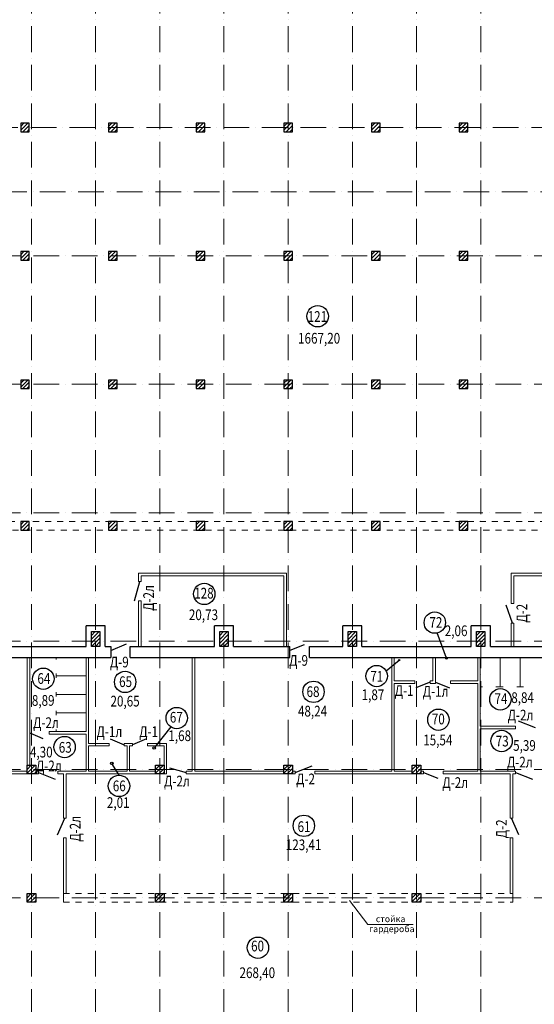
# Model space of a CAD drawing. Extents: x -676450 to 515021, y -282724 to 168100.
# Drawn here: x -625833 to -601777, y -18300 to 27713 of the extents above; entities that cross this region are included whole.
import ezdxf
from ezdxf.enums import TextEntityAlignment as Align

# ---------------------------------------------------------------- set-up
doc = ezdxf.new("R2010")
doc.units = 0
doc.linetypes.add('PS-DASHDOT2', pattern=[9, 6, -1.5, 0, -1.5])
doc.linetypes.add('Штриховая', pattern=[564.444447, 282.222223, -282.222223])
doc.layers.get('0').update_dxf_attribs({"linetype": 'CONTINUOUS', "lineweight": 15})
for name, color, linetype, lineweight in [('AXES', 141, 'PS-DASHDOT2', 5), ('Колонны', 86, 'CONTINUOUS', 30), ('перегородки', 162, 'CONTINUOUS', 15), ('Стены', 7, 'CONTINUOUS', 25), ('Штриховка', 13, 'CONTINUOUS', 9)]:
    doc.layers.add(name, color=color, linetype=linetype, lineweight=lineweight)
for name, color, linetype in [('Двери', 170, 'CONTINUOUS'), ('Наимен.', 230, 'CONTINUOUS'), ('Площадь', 102, 'CONTINUOUS'), ('Текст', 7, 'CONTINUOUS')]:
    doc.layers.add(name, color=color, linetype=linetype)
doc.styles.add('PStudio', font='pstudio.shx', dxfattribs={"width": 0.7})

msp = doc.modelspace()

# ---------------------------------------------------------------- hatches: boundary and pattern name
at = {"layer": 'Штриховка', "ltscale": 100}
h = msp.add_hatch(dxfattribs=at)
h.set_pattern_fill('ANSI31', color=256, scale=1000, style=0)
h.set_pattern_definition([(45, (254886.72, -68347.75), (-88.388348, 88.388348), [])])
h.paths.add_polyline_path([(-625582.8, 22873.8), (-625782.8, 22873.8), (-625782.8, 22673.8), (-625582.8, 22673.8)])
h.paths.add_polyline_path([(-625382.8, 22873.8), (-625582.8, 22873.8), (-625582.8, 22673.8), (-625382.8, 22673.8)])
h.paths.add_polyline_path([(-625382.8, 22673.8), (-625582.8, 22673.8), (-625582.8, 22473.8), (-625382.8, 22473.8)])
h.paths.add_polyline_path([(-625582.8, 22673.8), (-625782.8, 22673.8), (-625782.8, 22473.8), (-625582.8, 22473.8)])
h = msp.add_hatch(dxfattribs=at)
h.set_pattern_fill('ANSI31', color=256, scale=1000, style=0)
h.set_pattern_definition([(45, (258986.72, -68347.75), (-88.388348, 88.388348), [])])
h.paths.add_polyline_path([(-621482.8, 22873.8), (-621682.8, 22873.8), (-621682.8, 22673.8), (-621482.8, 22673.8)])
h.paths.add_polyline_path([(-621282.8, 22873.8), (-621482.8, 22873.8), (-621482.8, 22673.8), (-621282.8, 22673.8)])
h.paths.add_polyline_path([(-621282.8, 22673.8), (-621482.8, 22673.8), (-621482.8, 22473.8), (-621282.8, 22473.8)])
h.paths.add_polyline_path([(-621482.8, 22673.8), (-621682.8, 22673.8), (-621682.8, 22473.8), (-621482.8, 22473.8)])
h = msp.add_hatch(dxfattribs=at)
h.set_pattern_fill('ANSI31', color=256, scale=1000, style=0)
h.set_pattern_definition([(45, (263086.72, -68347.75), (-88.388348, 88.388348), [])])
h.paths.add_polyline_path([(-617382.8, 22873.8), (-617582.8, 22873.8), (-617582.8, 22673.8), (-617382.8, 22673.8)])
h.paths.add_polyline_path([(-617182.8, 22873.8), (-617382.8, 22873.8), (-617382.8, 22673.8), (-617182.8, 22673.8)])
h.paths.add_polyline_path([(-617182.8, 22673.8), (-617382.8, 22673.8), (-617382.8, 22473.8), (-617182.8, 22473.8)])
h.paths.add_polyline_path([(-617382.8, 22673.8), (-617582.8, 22673.8), (-617582.8, 22473.8), (-617382.8, 22473.8)])
h = msp.add_hatch(dxfattribs=at)
h.set_pattern_fill('ANSI31', color=256, scale=1000, style=0)
h.set_pattern_definition([(45, (267186.72, -68347.75), (-88.388348, 88.388348), [])])
h.paths.add_polyline_path([(-613282.8, 22873.8), (-613482.8, 22873.8), (-613482.8, 22673.8), (-613282.8, 22673.8)])
h.paths.add_polyline_path([(-613082.8, 22873.8), (-613282.8, 22873.8), (-613282.8, 22673.8), (-613082.8, 22673.8)])
h.paths.add_polyline_path([(-613082.8, 22673.8), (-613282.8, 22673.8), (-613282.8, 22473.8), (-613082.8, 22473.8)])
h.paths.add_polyline_path([(-613282.8, 22673.8), (-613482.8, 22673.8), (-613482.8, 22473.8), (-613282.8, 22473.8)])
h = msp.add_hatch(dxfattribs=at)
h.set_pattern_fill('ANSI31', color=256, scale=1000, style=0)
h.set_pattern_definition([(45, (271286.72, -68347.75), (-88.388348, 88.388348), [])])
h.paths.add_polyline_path([(-609182.8, 22873.8), (-609382.8, 22873.8), (-609382.8, 22673.8), (-609182.8, 22673.8)])
h.paths.add_polyline_path([(-608982.8, 22873.8), (-609182.8, 22873.8), (-609182.8, 22673.8), (-608982.8, 22673.8)])
h.paths.add_polyline_path([(-608982.8, 22673.8), (-609182.8, 22673.8), (-609182.8, 22473.8), (-608982.8, 22473.8)])
h.paths.add_polyline_path([(-609182.8, 22673.8), (-609382.8, 22673.8), (-609382.8, 22473.8), (-609182.8, 22473.8)])
h = msp.add_hatch(dxfattribs=at)
h.set_pattern_fill('ANSI31', color=256, scale=1000, style=0)
h.set_pattern_definition([(45, (275386.72, -68347.75), (-88.388348, 88.388348), [])])
h.paths.add_polyline_path([(-605082.8, 22873.8), (-605282.8, 22873.8), (-605282.8, 22673.8), (-605082.8, 22673.8)])
h.paths.add_polyline_path([(-604882.8, 22873.8), (-605082.8, 22873.8), (-605082.8, 22673.8), (-604882.8, 22673.8)])
h.paths.add_polyline_path([(-604882.8, 22673.8), (-605082.8, 22673.8), (-605082.8, 22473.8), (-604882.8, 22473.8)])
h.paths.add_polyline_path([(-605082.8, 22673.8), (-605282.8, 22673.8), (-605282.8, 22473.8), (-605082.8, 22473.8)])
h = msp.add_hatch(dxfattribs=at)
h.set_pattern_fill('ANSI31', color=256, scale=1000, style=0)
h.set_pattern_definition([(45, (254886.72, -74347.75), (-88.388348, 88.388348), [])])
h.paths.add_polyline_path([(-625582.8, 16873.8), (-625782.8, 16873.8), (-625782.8, 16673.8), (-625582.8, 16673.8)])
h.paths.add_polyline_path([(-625382.8, 16873.8), (-625582.8, 16873.8), (-625582.8, 16673.8), (-625382.8, 16673.8)])
h.paths.add_polyline_path([(-625382.8, 16673.8), (-625582.8, 16673.8), (-625582.8, 16473.8), (-625382.8, 16473.8)])
h.paths.add_polyline_path([(-625582.8, 16673.8), (-625782.8, 16673.8), (-625782.8, 16473.8), (-625582.8, 16473.8)])
h = msp.add_hatch(dxfattribs=at)
h.set_pattern_fill('ANSI31', color=256, scale=1000, style=0)
h.set_pattern_definition([(45, (258986.72, -74347.75), (-88.388348, 88.388348), [])])
h.paths.add_polyline_path([(-621482.8, 16873.8), (-621682.8, 16873.8), (-621682.8, 16673.8), (-621482.8, 16673.8)])
h.paths.add_polyline_path([(-621282.8, 16873.8), (-621482.8, 16873.8), (-621482.8, 16673.8), (-621282.8, 16673.8)])
h.paths.add_polyline_path([(-621282.8, 16673.8), (-621482.8, 16673.8), (-621482.8, 16473.8), (-621282.8, 16473.8)])
h.paths.add_polyline_path([(-621482.8, 16673.8), (-621682.8, 16673.8), (-621682.8, 16473.8), (-621482.8, 16473.8)])
h = msp.add_hatch(dxfattribs=at)
h.set_pattern_fill('ANSI31', color=256, scale=1000, style=0)
h.set_pattern_definition([(45, (263086.72, -74347.75), (-88.388348, 88.388348), [])])
h.paths.add_polyline_path([(-617382.8, 16873.8), (-617582.8, 16873.8), (-617582.8, 16673.8), (-617382.8, 16673.8)])
h.paths.add_polyline_path([(-617182.8, 16873.8), (-617382.8, 16873.8), (-617382.8, 16673.8), (-617182.8, 16673.8)])
h.paths.add_polyline_path([(-617182.8, 16673.8), (-617382.8, 16673.8), (-617382.8, 16473.8), (-617182.8, 16473.8)])
h.paths.add_polyline_path([(-617382.8, 16673.8), (-617582.8, 16673.8), (-617582.8, 16473.8), (-617382.8, 16473.8)])
h = msp.add_hatch(dxfattribs=at)
h.set_pattern_fill('ANSI31', color=256, scale=1000, style=0)
h.set_pattern_definition([(45, (267186.72, -74347.75), (-88.388348, 88.388348), [])])
h.paths.add_polyline_path([(-613282.8, 16873.8), (-613482.8, 16873.8), (-613482.8, 16673.8), (-613282.8, 16673.8)])
h.paths.add_polyline_path([(-613082.8, 16873.8), (-613282.8, 16873.8), (-613282.8, 16673.8), (-613082.8, 16673.8)])
h.paths.add_polyline_path([(-613082.8, 16673.8), (-613282.8, 16673.8), (-613282.8, 16473.8), (-613082.8, 16473.8)])
h.paths.add_polyline_path([(-613282.8, 16673.8), (-613482.8, 16673.8), (-613482.8, 16473.8), (-613282.8, 16473.8)])
h = msp.add_hatch(dxfattribs=at)
h.set_pattern_fill('ANSI31', color=256, scale=1000, style=0)
h.set_pattern_definition([(45, (271286.72, -74347.75), (-88.388348, 88.388348), [])])
h.paths.add_polyline_path([(-609182.8, 16873.8), (-609382.8, 16873.8), (-609382.8, 16673.8), (-609182.8, 16673.8)])
h.paths.add_polyline_path([(-608982.8, 16873.8), (-609182.8, 16873.8), (-609182.8, 16673.8), (-608982.8, 16673.8)])
h.paths.add_polyline_path([(-608982.8, 16673.8), (-609182.8, 16673.8), (-609182.8, 16473.8), (-608982.8, 16473.8)])
h.paths.add_polyline_path([(-609182.8, 16673.8), (-609382.8, 16673.8), (-609382.8, 16473.8), (-609182.8, 16473.8)])
h = msp.add_hatch(dxfattribs=at)
h.set_pattern_fill('ANSI31', color=256, scale=1000, style=0)
h.set_pattern_definition([(45, (275386.72, -74347.75), (-88.388348, 88.388348), [])])
h.paths.add_polyline_path([(-605082.8, 16873.8), (-605282.8, 16873.8), (-605282.8, 16673.8), (-605082.8, 16673.8)])
h.paths.add_polyline_path([(-604882.8, 16873.8), (-605082.8, 16873.8), (-605082.8, 16673.8), (-604882.8, 16673.8)])
h.paths.add_polyline_path([(-604882.8, 16673.8), (-605082.8, 16673.8), (-605082.8, 16473.8), (-604882.8, 16473.8)])
h.paths.add_polyline_path([(-605082.8, 16673.8), (-605282.8, 16673.8), (-605282.8, 16473.8), (-605082.8, 16473.8)])
h = msp.add_hatch(dxfattribs=at)
h.set_pattern_fill('ANSI31', color=256, scale=1000, style=0)
h.set_pattern_definition([(45, (254886.72, -80347.75), (-88.388348, 88.388348), [])])
h.paths.add_polyline_path([(-625582.8, 10873.8), (-625782.8, 10873.8), (-625782.8, 10673.8), (-625582.8, 10673.8)])
h.paths.add_polyline_path([(-625382.8, 10873.8), (-625582.8, 10873.8), (-625582.8, 10673.8), (-625382.8, 10673.8)])
h.paths.add_polyline_path([(-625382.8, 10673.8), (-625582.8, 10673.8), (-625582.8, 10473.8), (-625382.8, 10473.8)])
h.paths.add_polyline_path([(-625582.8, 10673.8), (-625782.8, 10673.8), (-625782.8, 10473.8), (-625582.8, 10473.8)])
h = msp.add_hatch(dxfattribs=at)
h.set_pattern_fill('ANSI31', color=256, scale=1000, style=0)
h.set_pattern_definition([(45, (258986.72, -80347.75), (-88.388348, 88.388348), [])])
h.paths.add_polyline_path([(-621482.8, 10873.8), (-621682.8, 10873.8), (-621682.8, 10673.8), (-621482.8, 10673.8)])
h.paths.add_polyline_path([(-621282.8, 10873.8), (-621482.8, 10873.8), (-621482.8, 10673.8), (-621282.8, 10673.8)])
h.paths.add_polyline_path([(-621282.8, 10673.8), (-621482.8, 10673.8), (-621482.8, 10473.8), (-621282.8, 10473.8)])
h.paths.add_polyline_path([(-621482.8, 10673.8), (-621682.8, 10673.8), (-621682.8, 10473.8), (-621482.8, 10473.8)])
h = msp.add_hatch(dxfattribs=at)
h.set_pattern_fill('ANSI31', color=256, scale=1000, style=0)
h.set_pattern_definition([(45, (263086.72, -80347.75), (-88.388348, 88.388348), [])])
h.paths.add_polyline_path([(-617382.8, 10873.8), (-617582.8, 10873.8), (-617582.8, 10673.8), (-617382.8, 10673.8)])
h.paths.add_polyline_path([(-617182.8, 10873.8), (-617382.8, 10873.8), (-617382.8, 10673.8), (-617182.8, 10673.8)])
h.paths.add_polyline_path([(-617182.8, 10673.8), (-617382.8, 10673.8), (-617382.8, 10473.8), (-617182.8, 10473.8)])
h.paths.add_polyline_path([(-617382.8, 10673.8), (-617582.8, 10673.8), (-617582.8, 10473.8), (-617382.8, 10473.8)])
h = msp.add_hatch(dxfattribs=at)
h.set_pattern_fill('ANSI31', color=256, scale=1000, style=0)
h.set_pattern_definition([(45, (267186.72, -80347.75), (-88.388348, 88.388348), [])])
h.paths.add_polyline_path([(-613282.8, 10873.8), (-613482.8, 10873.8), (-613482.8, 10673.8), (-613282.8, 10673.8)])
h.paths.add_polyline_path([(-613082.8, 10873.8), (-613282.8, 10873.8), (-613282.8, 10673.8), (-613082.8, 10673.8)])
h.paths.add_polyline_path([(-613082.8, 10673.8), (-613282.8, 10673.8), (-613282.8, 10473.8), (-613082.8, 10473.8)])
h.paths.add_polyline_path([(-613282.8, 10673.8), (-613482.8, 10673.8), (-613482.8, 10473.8), (-613282.8, 10473.8)])
h = msp.add_hatch(dxfattribs=at)
h.set_pattern_fill('ANSI31', color=256, scale=1000, style=0)
h.set_pattern_definition([(45, (271286.72, -80347.75), (-88.388348, 88.388348), [])])
h.paths.add_polyline_path([(-609182.8, 10873.8), (-609382.8, 10873.8), (-609382.8, 10673.8), (-609182.8, 10673.8)])
h.paths.add_polyline_path([(-608982.8, 10873.8), (-609182.8, 10873.8), (-609182.8, 10673.8), (-608982.8, 10673.8)])
h.paths.add_polyline_path([(-608982.8, 10673.8), (-609182.8, 10673.8), (-609182.8, 10473.8), (-608982.8, 10473.8)])
h.paths.add_polyline_path([(-609182.8, 10673.8), (-609382.8, 10673.8), (-609382.8, 10473.8), (-609182.8, 10473.8)])
h = msp.add_hatch(dxfattribs=at)
h.set_pattern_fill('ANSI31', color=256, scale=1000, style=0)
h.set_pattern_definition([(45, (275386.72, -80347.75), (-88.388348, 88.388348), [])])
h.paths.add_polyline_path([(-605082.8, 10873.8), (-605282.8, 10873.8), (-605282.8, 10673.8), (-605082.8, 10673.8)])
h.paths.add_polyline_path([(-604882.8, 10873.8), (-605082.8, 10873.8), (-605082.8, 10673.8), (-604882.8, 10673.8)])
h.paths.add_polyline_path([(-604882.8, 10673.8), (-605082.8, 10673.8), (-605082.8, 10473.8), (-604882.8, 10473.8)])
h.paths.add_polyline_path([(-605082.8, 10673.8), (-605282.8, 10673.8), (-605282.8, 10473.8), (-605082.8, 10473.8)])
h = msp.add_hatch(dxfattribs=at)
h.set_pattern_fill('ANSI31', color=256, scale=1000, style=0)
h.set_pattern_definition([(45, (254886.72, -86957.75), (-88.388348, 88.388348), [])])
h.paths.add_polyline_path([(-625582.8, 4263.8), (-625782.8, 4263.8), (-625782.8, 4063.8), (-625582.8, 4063.8)])
h.paths.add_polyline_path([(-625382.8, 4263.8), (-625582.8, 4263.8), (-625582.8, 4063.8), (-625382.8, 4063.8)])
h.paths.add_polyline_path([(-625382.8, 4063.8), (-625582.8, 4063.8), (-625582.8, 3863.8), (-625382.8, 3863.8)])
h.paths.add_polyline_path([(-625582.8, 4063.8), (-625782.8, 4063.8), (-625782.8, 3863.8), (-625582.8, 3863.8)])
h = msp.add_hatch(dxfattribs=at)
h.set_pattern_fill('ANSI31', color=256, scale=1000, style=0)
h.set_pattern_definition([(45, (258986.72, -86957.75), (-88.388348, 88.388348), [])])
h.paths.add_polyline_path([(-621482.8, 4263.8), (-621682.8, 4263.8), (-621682.8, 4063.8), (-621482.8, 4063.8)])
h.paths.add_polyline_path([(-621282.8, 4263.8), (-621482.8, 4263.8), (-621482.8, 4063.8), (-621282.8, 4063.8)])
h.paths.add_polyline_path([(-621282.8, 4063.8), (-621482.8, 4063.8), (-621482.8, 3863.8), (-621282.8, 3863.8)])
h.paths.add_polyline_path([(-621482.8, 4063.8), (-621682.8, 4063.8), (-621682.8, 3863.8), (-621482.8, 3863.8)])
h = msp.add_hatch(dxfattribs=at)
h.set_pattern_fill('ANSI31', color=256, scale=1000, style=0)
h.set_pattern_definition([(45, (263086.72, -86957.75), (-88.388348, 88.388348), [])])
h.paths.add_polyline_path([(-617382.8, 4263.8), (-617582.8, 4263.8), (-617582.8, 4063.8), (-617382.8, 4063.8)])
h.paths.add_polyline_path([(-617182.8, 4263.8), (-617382.8, 4263.8), (-617382.8, 4063.8), (-617182.8, 4063.8)])
h.paths.add_polyline_path([(-617182.8, 4063.8), (-617382.8, 4063.8), (-617382.8, 3863.8), (-617182.8, 3863.8)])
h.paths.add_polyline_path([(-617382.8, 4063.8), (-617582.8, 4063.8), (-617582.8, 3863.8), (-617382.8, 3863.8)])
h = msp.add_hatch(dxfattribs=at)
h.set_pattern_fill('ANSI31', color=256, scale=1000, style=0)
h.set_pattern_definition([(45, (267186.72, -86957.75), (-88.388348, 88.388348), [])])
h.paths.add_polyline_path([(-613282.8, 4263.8), (-613482.8, 4263.8), (-613482.8, 4063.8), (-613282.8, 4063.8)])
h.paths.add_polyline_path([(-613082.8, 4263.8), (-613282.8, 4263.8), (-613282.8, 4063.8), (-613082.8, 4063.8)])
h.paths.add_polyline_path([(-613082.8, 4063.8), (-613282.8, 4063.8), (-613282.8, 3863.8), (-613082.8, 3863.8)])
h.paths.add_polyline_path([(-613282.8, 4063.8), (-613482.8, 4063.8), (-613482.8, 3863.8), (-613282.8, 3863.8)])
h = msp.add_hatch(dxfattribs=at)
h.set_pattern_fill('ANSI31', color=256, scale=1000, style=0)
h.set_pattern_definition([(45, (271286.72, -86957.75), (-88.388348, 88.388348), [])])
h.paths.add_polyline_path([(-609182.8, 4263.8), (-609382.8, 4263.8), (-609382.8, 4063.8), (-609182.8, 4063.8)])
h.paths.add_polyline_path([(-608982.8, 4263.8), (-609182.8, 4263.8), (-609182.8, 4063.8), (-608982.8, 4063.8)])
h.paths.add_polyline_path([(-608982.8, 4063.8), (-609182.8, 4063.8), (-609182.8, 3863.8), (-608982.8, 3863.8)])
h.paths.add_polyline_path([(-609182.8, 4063.8), (-609382.8, 4063.8), (-609382.8, 3863.8), (-609182.8, 3863.8)])
h = msp.add_hatch(dxfattribs=at)
h.set_pattern_fill('ANSI31', color=256, scale=1000, style=0)
h.set_pattern_definition([(45, (275386.72, -86957.75), (-88.388348, 88.388348), [])])
h.paths.add_polyline_path([(-605082.8, 4263.8), (-605282.8, 4263.8), (-605282.8, 4063.8), (-605082.8, 4063.8)])
h.paths.add_polyline_path([(-604882.8, 4263.8), (-605082.8, 4263.8), (-605082.8, 4063.8), (-604882.8, 4063.8)])
h.paths.add_polyline_path([(-604882.8, 4063.8), (-605082.8, 4063.8), (-605082.8, 3863.8), (-604882.8, 3863.8)])
h.paths.add_polyline_path([(-605082.8, 4063.8), (-605282.8, 4063.8), (-605282.8, 3863.8), (-605082.8, 3863.8)])
at = {"layer": 'Штриховка', "ltscale": 200}
h = msp.add_hatch(dxfattribs=at)
h.set_pattern_fill('ANSI31', color=256, scale=1000, style=0)
h.set_pattern_definition([(45, (27866.54, -26174.84), (-88.388348, 88.388348), [])])
h.paths.add_polyline_path([(-622082.8, -876.2), (-622482.8, -876.2), (-622482.8, -1576.2), (-622082.8, -1576.2)])
h = msp.add_hatch(dxfattribs=at)
h.set_pattern_fill('ANSI31', color=256, scale=1000, style=0)
h.set_pattern_definition([(45, (33866.54, -26182.33), (-88.388348, 88.388348), [])])
h.paths.add_polyline_path([(-616082.8, -883.7), (-616482.8, -883.7), (-616482.8, -1583.7), (-616082.8, -1583.7)])
h = msp.add_hatch(dxfattribs=at)
h.set_pattern_fill('ANSI31', color=256, scale=1000, style=0)
h.set_pattern_definition([(45, (39866.54, -26182.33), (-88.388348, 88.388348), [])])
h.paths.add_polyline_path([(-610082.8, -883.7), (-610482.8, -883.7), (-610482.8, -1583.7), (-610082.8, -1583.7)])
h = msp.add_hatch(dxfattribs=at)
h.set_pattern_fill('ANSI31', color=256, scale=1000, style=0)
h.set_pattern_definition([(45, (45866.54, -26174.84), (-88.388348, 88.388348), [])])
h.paths.add_polyline_path([(-604082.8, -876.2), (-604482.8, -876.2), (-604482.8, -1576.2), (-604082.8, -1576.2)])
h = msp.add_hatch(dxfattribs=at)
h.set_pattern_fill('ANSI31', color=256, scale=1000, style=0)
h.set_pattern_definition([(45, (40066.54, 3625.16), (-88.388348, 88.388348), [])])
h.paths.add_polyline_path([(-625082.8, -7126.2), (-625482.8, -7126.2), (-625482.8, -7526.2), (-625082.8, -7526.2)])
h = msp.add_hatch(dxfattribs=at)
h.set_pattern_fill('ANSI31', color=256, scale=1000, style=0)
h.set_pattern_definition([(45, (46066.54, 3625.16), (-88.388348, 88.388348), [])])
h.paths.add_polyline_path([(-619082.8, -7126.2), (-619482.8, -7126.2), (-619482.8, -7526.2), (-619082.8, -7526.2)])
h = msp.add_hatch(dxfattribs=at)
h.set_pattern_fill('ANSI31', color=256, scale=1000, style=0)
h.set_pattern_definition([(45, (52066.54, 3625.16), (-88.388348, 88.388348), [])])
h.paths.add_polyline_path([(-613082.8, -7126.2), (-613482.8, -7126.2), (-613482.8, -7526.2), (-613082.8, -7526.2)])
h = msp.add_hatch(dxfattribs=at)
h.set_pattern_fill('ANSI31', color=256, scale=1000, style=0)
h.set_pattern_definition([(45, (58066.54, 3625.16), (-88.388348, 88.388348), [])])
h.paths.add_polyline_path([(-607082.8, -7126.2), (-607482.8, -7126.2), (-607482.8, -7526.2), (-607082.8, -7526.2)])
h = msp.add_hatch(dxfattribs=at)
h.set_pattern_fill('ANSI31', color=256, scale=1000, style=0)
h.set_pattern_definition([(45, (40066.54, -2374.84), (-88.388348, 88.388348), [])])
h.paths.add_polyline_path([(-625082.8, -13126.2), (-625482.8, -13126.2), (-625482.8, -13526.2), (-625082.8, -13526.2)])
h = msp.add_hatch(dxfattribs=at)
h.set_pattern_fill('ANSI31', color=256, scale=1000, style=0)
h.set_pattern_definition([(45, (46066.54, -2374.84), (-88.388348, 88.388348), [])])
h.paths.add_polyline_path([(-619082.8, -13126.2), (-619482.8, -13126.2), (-619482.8, -13526.2), (-619082.8, -13526.2)])
h = msp.add_hatch(dxfattribs=at)
h.set_pattern_fill('ANSI31', color=256, scale=1000, style=0)
h.set_pattern_definition([(45, (52066.54, -2374.84), (-88.388348, 88.388348), [])])
h.paths.add_polyline_path([(-613082.8, -13126.2), (-613482.8, -13126.2), (-613482.8, -13526.2), (-613082.8, -13526.2)])
h = msp.add_hatch(dxfattribs=at)
h.set_pattern_fill('ANSI31', color=256, scale=1000, style=0)
h.set_pattern_definition([(45, (58066.54, -2374.84), (-88.388348, 88.388348), [])])
h.paths.add_polyline_path([(-607082.8, -13126.2), (-607482.8, -13126.2), (-607482.8, -13526.2), (-607082.8, -13526.2)])

# ---------------------------------------------------------------- linework, layer by layer
msp.add_lwpolyline([(-610416.3, -13440.9), (-609553.6, -14567.7), (-607432.3, -14567.7)])
at = {"layer": 'AXES', "ltscale": 200}
for p, q in [((-625282.8, -36800.5), (-625282.8, 36073.8)), ((-622282.8, -36800.5), (-622282.8, 36073.8)), ((-622282.8, -36800.5), (-622282.8, 36073.8)), ((-619282.8, -36800.5), (-619282.8, 36073.8)), ((-616282.8, -36800.5), (-616282.8, 36073.8)), ((-613282.8, -36800.5), (-613282.8, 36073.8)), ((-610282.8, -36800.5), (-610282.8, 36073.8)), ((-607282.8, -36800.5), (-607282.8, 36073.8)), ((-604282.8, -36800.5), (-604282.8, 36073.8)), ((-666714.4, 22673.8), (-562840.2, 22673.8)), ((-666294.4, 19673.8), (-564648.3, 19673.8)), ((-666594.4, 16673.8), (-562720.2, 16673.8)), ((-666594.4, 10673.8), (-562720.2, 10673.8)), ((-666594.4, 4673.8), (-562720.2, 4673.8)), ((-666594.4, -1326.2), (-562720.2, -1326.2)), ((-666594.4, -7326.2), (-562720.2, -7326.2)), ((-666594.4, -13326.2), (-562720.2, -13326.2))]:
    msp.add_line(p, q, dxfattribs=at)
at = {"layer": 'Двери', "ltscale": 200}
for p, q in [((-621572.8, -1766.2), (-620847.5, -1458.8)), ((-612538.1, -1500.1), (-613202.8, -1766.2)), ((-606652.8, -3246.2), (-607317.5, -3512.2)), ((-606402.8, -3246.2), (-605738.1, -3512.2)), ((-602527.2, -5053.5), (-601742.8, -5366.2)), ((-625362.8, -5614.8), (-624747.9, -5885)), ((-621607.1, -5900.1), (-620942.4, -6166.2)), ((-619897.7, -5900.1), (-620562.4, -6166.2)), ((-618828, -7243), (-618052.8, -7466.2)), ((-612952.8, -7466.2), (-612168.5, -7159)), ((-624952.8, -7466.2), (-624168.5, -7778.8)), ((-606952.8, -7466.2), (-606288.1, -7732.2)), ((-602652.8, -7466.2), (-601868.5, -7778.8))]:
    msp.add_line(p, q, dxfattribs=at)
for points in [[(-620466.5, 553.8), (-620217.3, 1463.8)], [(-602792.8, -486.2), (-603096.9, 350.6)], [(-624068.5, -10376.5), (-623722.8, -9606.6)], [(-602497.1, -10376.5), (-602842.8, -9606.6)]]:
    msp.add_lwpolyline(points, dxfattribs=at)
at = {"layer": 'Колонны', "ltscale": 100}
for points in [[(-625382.8, 22873.8), (-625382.8, 22873.8), (-625782.8, 22873.8), (-625782.8, 22473.8), (-625382.8, 22473.8), (-625382.8, 22873.8), (-625382.8, 22873.8)], [(-621282.8, 22873.8), (-621282.8, 22873.8), (-621682.8, 22873.8), (-621682.8, 22473.8), (-621282.8, 22473.8), (-621282.8, 22873.8), (-621282.8, 22873.8)], [(-617182.8, 22873.8), (-617182.8, 22873.8), (-617582.8, 22873.8), (-617582.8, 22473.8), (-617182.8, 22473.8), (-617182.8, 22873.8), (-617182.8, 22873.8)], [(-613082.8, 22873.8), (-613082.8, 22873.8), (-613482.8, 22873.8), (-613482.8, 22473.8), (-613082.8, 22473.8), (-613082.8, 22873.8), (-613082.8, 22873.8)], [(-608982.8, 22873.8), (-608982.8, 22873.8), (-609382.8, 22873.8), (-609382.8, 22473.8), (-608982.8, 22473.8), (-608982.8, 22873.8), (-608982.8, 22873.8)], [(-604882.8, 22873.8), (-604882.8, 22873.8), (-605282.8, 22873.8), (-605282.8, 22473.8), (-604882.8, 22473.8), (-604882.8, 22873.8), (-604882.8, 22873.8)], [(-625382.8, 16873.8), (-625382.8, 16873.8), (-625782.8, 16873.8), (-625782.8, 16473.8), (-625382.8, 16473.8), (-625382.8, 16873.8), (-625382.8, 16873.8)], [(-621282.8, 16873.8), (-621282.8, 16873.8), (-621682.8, 16873.8), (-621682.8, 16473.8), (-621282.8, 16473.8), (-621282.8, 16873.8), (-621282.8, 16873.8)], [(-617182.8, 16873.8), (-617182.8, 16873.8), (-617582.8, 16873.8), (-617582.8, 16473.8), (-617182.8, 16473.8), (-617182.8, 16873.8), (-617182.8, 16873.8)], [(-613082.8, 16873.8), (-613082.8, 16873.8), (-613482.8, 16873.8), (-613482.8, 16473.8), (-613082.8, 16473.8), (-613082.8, 16873.8), (-613082.8, 16873.8)], [(-608982.8, 16873.8), (-608982.8, 16873.8), (-609382.8, 16873.8), (-609382.8, 16473.8), (-608982.8, 16473.8), (-608982.8, 16873.8), (-608982.8, 16873.8)], [(-604882.8, 16873.8), (-604882.8, 16873.8), (-605282.8, 16873.8), (-605282.8, 16473.8), (-604882.8, 16473.8), (-604882.8, 16873.8), (-604882.8, 16873.8)], [(-625382.8, 10873.8), (-625382.8, 10873.8), (-625782.8, 10873.8), (-625782.8, 10473.8), (-625382.8, 10473.8), (-625382.8, 10873.8), (-625382.8, 10873.8)], [(-621282.8, 10873.8), (-621282.8, 10873.8), (-621682.8, 10873.8), (-621682.8, 10473.8), (-621282.8, 10473.8), (-621282.8, 10873.8), (-621282.8, 10873.8)], [(-617182.8, 10873.8), (-617182.8, 10873.8), (-617582.8, 10873.8), (-617582.8, 10473.8), (-617182.8, 10473.8), (-617182.8, 10873.8), (-617182.8, 10873.8)], [(-613082.8, 10873.8), (-613082.8, 10873.8), (-613482.8, 10873.8), (-613482.8, 10473.8), (-613082.8, 10473.8), (-613082.8, 10873.8), (-613082.8, 10873.8)], [(-608982.8, 10873.8), (-608982.8, 10873.8), (-609382.8, 10873.8), (-609382.8, 10473.8), (-608982.8, 10473.8), (-608982.8, 10873.8), (-608982.8, 10873.8)], [(-604882.8, 10873.8), (-604882.8, 10873.8), (-605282.8, 10873.8), (-605282.8, 10473.8), (-604882.8, 10473.8), (-604882.8, 10873.8), (-604882.8, 10873.8)], [(-625382.8, 4263.8), (-625382.8, 4263.8), (-625782.8, 4263.8), (-625782.8, 3863.8), (-625382.8, 3863.8), (-625382.8, 4263.8), (-625382.8, 4263.8)], [(-621282.8, 4263.8), (-621282.8, 4263.8), (-621682.8, 4263.8), (-621682.8, 3863.8), (-621282.8, 3863.8), (-621282.8, 4263.8), (-621282.8, 4263.8)], [(-617182.8, 4263.8), (-617182.8, 4263.8), (-617582.8, 4263.8), (-617582.8, 3863.8), (-617182.8, 3863.8), (-617182.8, 4263.8), (-617182.8, 4263.8)], [(-613082.8, 4263.8), (-613082.8, 4263.8), (-613482.8, 4263.8), (-613482.8, 3863.8), (-613082.8, 3863.8), (-613082.8, 4263.8), (-613082.8, 4263.8)], [(-608982.8, 4263.8), (-608982.8, 4263.8), (-609382.8, 4263.8), (-609382.8, 3863.8), (-608982.8, 3863.8), (-608982.8, 4263.8), (-608982.8, 4263.8)], [(-604882.8, 4263.8), (-604882.8, 4263.8), (-605282.8, 4263.8), (-605282.8, 3863.8), (-604882.8, 3863.8), (-604882.8, 4263.8), (-604882.8, 4263.8)]]:
    msp.add_lwpolyline(points, dxfattribs=at)
at = {"layer": 'Колонны'}
for points in [[(-622482.8, -1576.2), (-622482.8, -1576.2), (-622482.8, -876.2), (-622082.8, -876.2), (-622082.8, -1576.2), (-622482.8, -1576.2), (-622482.8, -1576.2)], [(-616482.8, -1576.2), (-616482.8, -1576.2), (-616482.8, -876.2), (-616082.8, -876.2), (-616082.8, -1576.2), (-616482.8, -1576.2), (-616482.8, -1576.2)], [(-610482.8, -1576.2), (-610482.8, -1576.2), (-610482.8, -876.2), (-610082.8, -876.2), (-610082.8, -1576.2), (-610482.8, -1576.2), (-610482.8, -1576.2)], [(-604482.8, -1576.2), (-604482.8, -1576.2), (-604482.8, -876.2), (-604082.8, -876.2), (-604082.8, -1576.2), (-604482.8, -1576.2), (-604482.8, -1576.2)], [(-625482.8, -7526.2), (-625482.8, -7526.2), (-625482.8, -7126.2), (-625082.8, -7126.2), (-625082.8, -7526.2), (-625482.8, -7526.2), (-625482.8, -7526.2)], [(-619482.8, -7526.2), (-619482.8, -7526.2), (-619482.8, -7126.2), (-619082.8, -7126.2), (-619082.8, -7526.2), (-619482.8, -7526.2), (-619482.8, -7526.2)], [(-613482.8, -7526.2), (-613482.8, -7526.2), (-613482.8, -7126.2), (-613082.8, -7126.2), (-613082.8, -7526.2), (-613482.8, -7526.2), (-613482.8, -7526.2)], [(-607482.8, -7526.2), (-607482.8, -7526.2), (-607482.8, -7126.2), (-607082.8, -7126.2), (-607082.8, -7526.2), (-607482.8, -7526.2), (-607482.8, -7526.2)], [(-625482.8, -13526.2), (-625482.8, -13526.2), (-625482.8, -13126.2), (-625082.8, -13126.2), (-625082.8, -13526.2), (-625482.8, -13526.2), (-625482.8, -13526.2)], [(-619482.8, -13526.2), (-619482.8, -13526.2), (-619482.8, -13126.2), (-619082.8, -13126.2), (-619082.8, -13526.2), (-619482.8, -13526.2), (-619482.8, -13526.2)], [(-613482.8, -13526.2), (-613482.8, -13526.2), (-613482.8, -13126.2), (-613082.8, -13126.2), (-613082.8, -13526.2), (-613482.8, -13526.2), (-613482.8, -13526.2)], [(-607482.8, -13526.2), (-607482.8, -13526.2), (-607482.8, -13126.2), (-607082.8, -13126.2), (-607082.8, -13526.2), (-607482.8, -13526.2), (-607482.8, -13526.2)]]:
    msp.add_lwpolyline(points, dxfattribs=at)
at = {"layer": 'Наимен.', "ltscale": 200}
for points in [[(-605886.1, -2125.7), (-606310.9, -947.2)], [(-608709.4, -2716.7), (-608096.4, -2211.5)], [(-618775.2, -5332.9), (-619548, -6319.6)], [(-621189.5, -7591.1), (-621525.4, -7042)]]:
    msp.add_lwpolyline(points, dxfattribs=at)
for centre, radius in [((-611903.2, 13856.7), 500), ((-617203.8, 879.9), 500), ((-606428.1, -461.1), 500), ((-608096.4, -2211.5), 27.9), ((-605886.1, -2125.7), 45.8), ((-624727.7, -3085.3), 500), ((-620902.9, -3232.6), 500), ((-609145.9, -2960.5), 500), ((-612098, -3696.6), 500), ((-603363.4, -4047), 500), ((-618489.7, -4922.5), 500), ((-606260.4, -4999.4), 500), ((-603308, -5995), 500), ((-623732, -6277.5), 500), ((-619548, -6319.6), 58.1), ((-621525.4, -7042), 58.1), ((-621189.5, -8091.1), 500), ((-612549.9, -9958.6), 500), ((-614697.9, -15655.9), 500)]:
    msp.add_circle(centre, radius, dxfattribs=at)
at = {"layer": 'перегородки', "ltscale": 200}
for p, q in [((-613362.8, 1843.8), (-613362.8, -1576.2)), ((-591832.8, 1843.8), (-602852.8, 1843.8)), ((-602852.8, 1843.8), (-602852.8, 423.8)), ((-620277.3, 1463.8), (-620157.3, 1463.8)), ((-613482.8, 1723.8), (-613482.8, -1576.2)), ((-591952.8, 1723.8), (-602732.8, 1723.8)), ((-602732.8, 423.8), (-602732.8, 1723.8)), ((-620277.3, 553.8), (-620157.3, 553.8)), ((-602852.8, 423.8), (-602732.8, 423.8)), ((-602852.8, -486.2), (-602732.8, -486.2)), ((-602852.8, -486.2), (-602852.8, -1576.2)), ((-602732.8, -1576.2), (-602732.8, -486.2)), ((-625482.8, -2086.2), (-625482.8, -7126.2)), ((-625362.8, -2086.2), (-625362.8, -7126.2)), ((-624132.4, -2086.2), (-624132.4, -2186.2)), ((-622732.4, -2086.2), (-622732.4, -5556.2)), ((-622612.4, -2086.2), (-622612.4, -6106.2)), ((-617762.8, -2086.2), (-617762.8, -6106.2)), ((-617642.8, -2086.2), (-617642.8, -7406.2)), ((-608442.8, -2086.2), (-608442.8, -7406.2)), ((-608322.8, -2086.2), (-608322.8, -3186.2)), ((-606522.8, -2086.2), (-606522.8, -3186.2)), ((-606402.8, -2086.2), (-606402.8, -3186.2)), ((-604422.8, -2086.2), (-604422.8, -3186.2)), ((-604302.8, -2086.2), (-604302.8, -5306.2)), ((-603377.1, -2086.2), (-603377.1, -3456.2)), ((-602438.8, -2086.2), (-602438.8, -3456.2)), ((-624132.4, -2846.2), (-624132.4, -3046.2)), ((-624132.4, -2946.2), (-622732.4, -2946.2)), ((-608322.8, -3186.2), (-607362.8, -3186.2)), ((-607362.8, -3186.2), (-607362.8, -3306.2)), ((-606652.8, -3186.2), (-606522.8, -3186.2)), ((-606652.8, -3186.2), (-606652.8, -3306.2)), ((-605692.8, -3186.2), (-604422.8, -3186.2)), ((-608322.8, -3306.2), (-607362.8, -3306.2)), ((-608322.8, -3306.2), (-608322.8, -7406.2)), ((-606652.8, -3306.2), (-606402.8, -3306.2)), ((-605692.8, -3306.2), (-604422.8, -3306.2)), ((-604422.8, -3306.2), (-604422.8, -7406.2)), ((-624132.4, -3716.2), (-624132.4, -3916.2)), ((-624132.4, -3816.2), (-622732.4, -3816.2)), ((-624132.4, -4586.2), (-624132.4, -4786.2)), ((-624132.4, -4686.2), (-622732.4, -4686.2)), ((-624132.4, -5456.2), (-624132.4, -5556.2)), ((-604302.8, -5426.2), (-604302.8, -7406.2)), ((-602652.8, -5306.2), (-602652.8, -5426.2)), ((-624452.8, -5556.2), (-622732.4, -5556.2)), ((-624452.8, -5556.2), (-624452.8, -5675.6)), ((-624452.8, -5675.6), (-622732.4, -5675.6)), ((-622732.4, -5675.6), (-622732.4, -7406.2)), ((-622612.4, -6106.2), (-621652.4, -6106.2)), ((-622612.4, -6226.2), (-621652.4, -6226.2)), ((-622612.4, -6226.2), (-622612.4, -7406.2)), ((-621652.4, -6106.2), (-621652.4, -6226.2)), ((-620942.4, -6106.2), (-620942.4, -6226.2)), ((-620942.4, -6106.2), (-620562.4, -6106.2)), ((-620942.4, -6226.2), (-620812.4, -6226.2)), ((-620812.4, -6226.2), (-620812.4, -7406.2)), ((-620692.4, -6226.2), (-620562.4, -6226.2)), ((-620692.4, -6226.2), (-620692.4, -7406.2)), ((-620562.4, -6106.2), (-620562.4, -6226.2)), ((-619852.4, -6106.2), (-619852.4, -6226.2)), ((-619852.4, -6106.2), (-618962.8, -6106.2)), ((-619852.4, -6226.2), (-619082.8, -6226.2)), ((-619082.8, -6226.2), (-619082.8, -7406.2)), ((-618962.8, -6106.2), (-618962.8, -7406.2)), ((-617762.8, -6106.2), (-617762.8, -7406.2)), ((-624952.8, -7406.2), (-625082.8, -7406.2)), ((-624952.8, -7406.2), (-624952.8, -7526.2)), ((-624042.8, -7406.2), (-624042.8, -7526.2)), ((-622732.4, -7406.2), (-624042.8, -7406.2)), ((-623782.8, -7526.2), (-623782.8, -9606.6)), ((-623662.8, -7526.2), (-623662.8, -9606.6)), ((-620812.4, -7406.2), (-622612.4, -7406.2)), ((-619482.8, -7406.2), (-620692.4, -7406.2)), ((-618962.8, -7406.2), (-618962.8, -7406.2)), ((-617762.8, -7406.2), (-618052.8, -7406.2)), ((-613482.8, -7406.2), (-617642.8, -7406.2)), ((-612952.8, -7406.2), (-613082.8, -7406.2)), ((-612952.8, -7406.2), (-612952.8, -7526.2)), ((-608442.8, -7406.2), (-612042.8, -7406.2)), ((-612042.8, -7406.2), (-612042.8, -7526.2)), ((-607482.8, -7406.2), (-608322.8, -7406.2)), ((-606042.8, -7406.2), (-606042.8, -7526.2)), ((-604422.8, -7406.2), (-606042.8, -7406.2)), ((-602902.8, -7526.2), (-606042.8, -7526.2)), ((-602652.8, -7406.2), (-604302.8, -7406.2)), ((-602902.8, -7526.2), (-602902.8, -9606.6)), ((-602652.8, -7526.2), (-602782.8, -7526.2)), ((-602782.8, -7526.2), (-602782.8, -9606.6)), ((-602652.8, -7406.2), (-602652.8, -7526.2)), ((-623662.8, -9606.6), (-623782.8, -9606.6)), ((-602782.8, -9606.6), (-602902.8, -9606.6)), ((-623662.8, -10516.6), (-623782.8, -10516.6)), ((-623782.8, -10516.6), (-623782.8, -13126.2)), ((-623662.8, -10516.6), (-623662.8, -13126.2)), ((-602782.8, -10516.6), (-602902.8, -10516.6)), ((-602902.8, -10516.6), (-602902.8, -13126.2)), ((-602782.8, -10516.6), (-602782.8, -13126.2)), ((-623782.8, -13126.2), (-623782.8, -13526.2)), ((-602782.8, -13126.2), (-602782.8, -13526.2))]:
    msp.add_line(p, q, dxfattribs=at)
at = {"layer": 'перегородки', "ltscale": 100}
for p, q in [((-618962.8, -7406.2), (-618962.8, -7526.2)), ((-618052.8, -7406.2), (-618052.8, -7526.2))]:
    msp.add_line(p, q, dxfattribs=at)
at = {"layer": 'перегородки', "linetype": 'Штриховая', "lineweight": 13}
for p, q in [((-623782.8, -13126.2), (-602782.8, -13126.2)), ((-623782.8, -13526.2), (-602782.8, -13526.2))]:
    msp.add_line(p, q, dxfattribs=at)
at = {"layer": 'перегородки', "color": 253, "linetype": 'Штриховая', "lineweight": 9}
msp.add_lwpolyline([(-638592.8, 3858.5), (-587972.8, 3863.8), (-587972.8, 29483.8), (-638592.8, 29483.8), (-638592.8, 3858.5)], dxfattribs=at)
msp.add_lwpolyline([(-638192.8, 4263.8), (-588372.8, 4263.8), (-588372.8, 29083.8), (-638192.8, 29083.8)], close=True, dxfattribs=at)
at = {"layer": 'перегородки', "ltscale": 200}
for points in [[(-620277.3, 1463.8), (-620277.3, 1843.8), (-613362.8, 1843.8)], [(-620157.3, 1463.8), (-620157.3, 1723.8), (-613482.8, 1723.8)], [(-620277.3, -1576.2), (-620277.3, 553.8)], [(-620157.3, -1576.2), (-620157.3, 553.8)], [(-606402.8, -3186.2), (-606402.8, -3306.2)], [(-605692.8, -3186.2), (-605692.8, -3306.2)], [(-604202.8, -3456.2), (-604302.8, -3456.2)], [(-603227.1, -3456.2), (-603577.1, -3456.2)], [(-602288.8, -3456.2), (-602588.8, -3456.2)], [(-602652.8, -5306.2), (-604302.8, -5306.2)], [(-602652.8, -5426.2), (-604302.8, -5426.2)], [(-626382.8, -7406.2), (-625482.8, -7406.2)], [(-626382.8, -7526.2), (-624952.8, -7526.2)], [(-624042.8, -7526.2), (-623782.8, -7526.2)], [(-623662.8, -7526.2), (-618962.8, -7526.2)], [(-618052.8, -7526.2), (-612952.8, -7526.2)], [(-612042.8, -7526.2), (-607482.8, -7526.2)], [(-607082.8, -7526.2), (-606952.8, -7526.2), (-606952.8, -7406.2), (-607082.8, -7406.2)]]:
    msp.add_lwpolyline(points, dxfattribs=at)
at = {"layer": 'Стены'}
for p, q in [((-622732.8, -1576.2), (-622732.8, -616.2)), ((-621832.8, -1576.2), (-621832.8, -616.2)), ((-616732.8, -1576.2), (-616732.8, -616.2)), ((-615832.8, -1576.2), (-615832.8, -616.2)), ((-610732.8, -1576.2), (-610732.8, -616.2)), ((-609832.8, -1576.2), (-609832.8, -616.2)), ((-604732.8, -1576.2), (-604732.8, -616.2)), ((-603832.8, -1576.2), (-603832.8, -616.2)), ((-613202.8, -2086.2), (-613202.8, -1576.2)), ((-612292.8, -2086.2), (-612292.8, -1576.2)), ((-626252.8, -2086.2), (-621572.8, -2086.2)), ((-620662.8, -2086.2), (-613202.8, -2086.2)), ((-612292.8, -2086.2), (-579772.8, -2086.2))]:
    msp.add_line(p, q, dxfattribs=at)
for points in [[(-621832.8, -616.2), (-621832.8, -616.2), (-622732.8, -616.2)], [(-615832.8, -616.2), (-615832.8, -616.2), (-616732.8, -616.2)], [(-609832.8, -616.2), (-609832.8, -616.2), (-610732.8, -616.2)], [(-603832.8, -616.2), (-603832.8, -616.2), (-604732.8, -616.2)], [(-626252.8, -1576.2), (-622732.8, -1576.2)], [(-621832.8, -1576.2), (-621572.8, -1576.2), (-621572.8, -2086.2)], [(-620662.8, -2086.2), (-620662.8, -1576.2), (-616732.8, -1576.2)], [(-615832.8, -1576.2), (-613202.8, -1576.2)], [(-612292.8, -1576.2), (-610732.8, -1576.2)], [(-609832.8, -1576.2), (-604732.8, -1576.2)], [(-603832.8, -1576.2), (-598732.8, -1576.2)]]:
    msp.add_lwpolyline(points, dxfattribs=at)

# ---------------------------------------------------------------- texts
at = {"layer": 'Двери', "ltscale": 200, "style": 'PStudio', "width": 0.8}
for s, p in [('Д-2л', (-619555.9, 689.8)), ('Д-2', (-602106.3, -24.8)), ('Д-2л', (-622988.7, -10098.3)), ('Д-2', (-603064.7, -10098.3))]:
    msp.add_text(s, height=500, rotation=90, dxfattribs=at).set_placement(p, align=Align.CENTER)
for s, p in [('Д-9', (-621176.5, -2556.3)), ('Д-9', (-612797.1, -2480.3)), ('Д-1', (-607861, -3885.9)), ('Д-1л', (-606389.2, -3924.7)), ('Д-2л', (-602422, -5033.3)), ('Д-2л', (-624603.2, -5388.8)), ('Д-1л', (-621639.5, -5808.1)), ('Д-1', (-619806.5, -5808.1)), ('Д-2л', (-602454.8, -7231.4)), ('Д-2л', (-624470.5, -7411.2)), ('Д-2л', (-618480.5, -8119)), ('Д-2', (-612470.5, -8018)), ('Д-2л', (-605473.6, -8187.2))]:
    msp.add_text(s, height=500, dxfattribs=at).set_placement(p, align=Align.CENTER)
at = {"layer": 'Наимен.', "ltscale": 200, "style": 'PStudio', "width": 0.8}
for s, p in [('121', (-611918.4, 13592.5)), ('128', (-617219.4, 663.8)), ('72', (-606379.4, -704.6)), ('71', (-609141.2, -3222.5)), ('64', (-624701.7, -3324.6)), ('65', (-620883.3, -3472.2)), ('68', (-612120.6, -3939)), ('74', (-603334, -4262.6)), ('67', (-618512.1, -5136.9)), ('70', (-606264.6, -5217.2)), ('73', (-603278.6, -6248.9)), ('63', (-623703.9, -6540.9)), ('66', (-621177.9, -8341.3)), ('61', (-612537.8, -10246.1)), ('60', (-614714, -15826.2))]:
    msp.add_text(s, height=500, dxfattribs=at).set_placement(p, align=Align.CENTER)
at = {"layer": 'Площадь', "style": 'PStudio', "width": 0.8}
for s, p in [('%%U1667,20', (-611835.9, 12576.9)), ('%%U20,73', (-617242.8, -345.5)), ('%%U2,06', (-605432.1, -1094)), ('%%U1,87', (-609318.4, -4082.9)), ('%%U8,89', (-624733.2, -4350.3)), ('%%U20,65', (-620906.7, -4382.5)), ('%%U8,84', (-602324.6, -4218.3)), ('%%U48,24', (-612144, -4849.3)), ('%%U1,68', (-618353, -5999)), ('%%U15,54', (-606287.9, -6199.4)), ('%%U5,39', (-602237.5, -6454)), ('%%U4,30', (-624822.8, -6763.2)), ('%%U2,01', (-621225.1, -9122.8)), ('%%U123,41', (-612561.1, -11094.9)), ('%%U268,40', (-614724.5, -17073.5))]:
    msp.add_text(s, height=500, dxfattribs=at).set_placement(p, align=Align.CENTER)
at = {"layer": 'Текст', "ltscale": 100, "style": 'PStudio'}
for s, p in [('стойка', (-608494.1, -14459.6)), ('гардероба', (-608436.6, -14926.9))]:
    msp.add_text(s, height=300, dxfattribs=at).set_placement(p, align=Align.CENTER)

doc.saveas('drawing.dxf')
